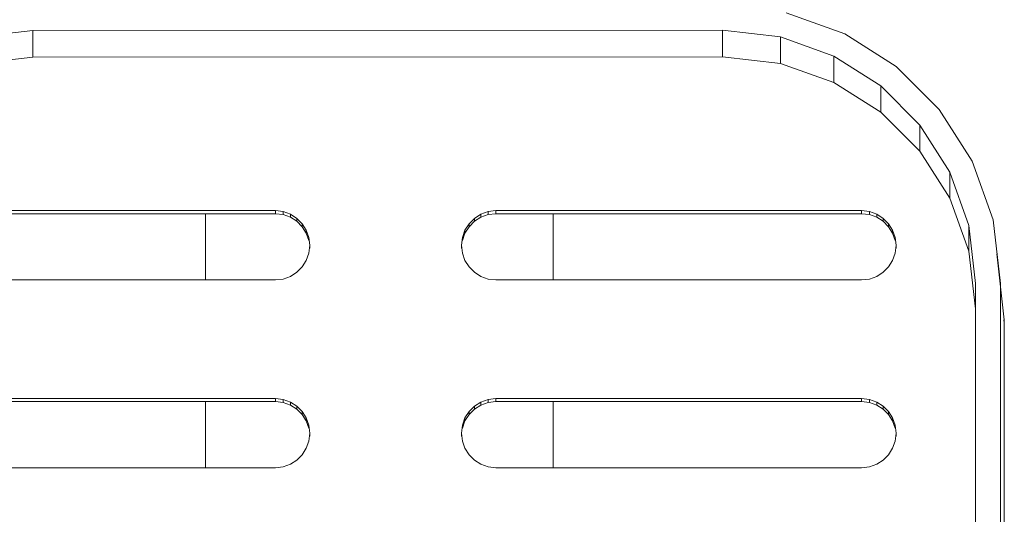
# Model space of a CAD drawing. Units: millimetres. Extents: x -916 to 5804, y -2001 to 2751.
# Drawn here: x 229 to 342, y -9 to 48 of the extents above; entities that cross this region are included whole.
import ezdxf

# ---------------------------------------------------------------- set-up
doc = ezdxf.new("R2010")
doc.units = ezdxf.units.MM
doc.layers.add('A-GENM', color=13, linetype='Continuous', lineweight=9)
doc.layers.add('G-IMPT', color=8, linetype='Continuous', lineweight=9)

# ---------------------------------------------------------------- blocks, each defined once
blk = doc.blocks.new('D-  Elliptical Cross Trainerl - 11_1_DWG-432235-Level 1')
at = {"layer": 'G-IMPT'}
for p, q in [((-240.01, 615.13), (-240.01, 911.39)), ((-239.57, 610.95), (-239.67, 911.24)), ((-236.81, 911.22), (-236.71, 610.96)), ((-226.08, 631.29), (-226.69, 630.67)), ((-225.34, 631.76), (-226.08, 631.29)), ((-224.51, 632.06), (-225.34, 631.76)), ((-223.6, 632.17), (-224.51, 632.06)), ((-181.52, 632.17), (-223.6, 632.17)), ((-188.12, 632.17), (-188.12, 624.54)), ((-180.61, 632.06), (-181.52, 632.17)), ((-179.78, 631.76), (-180.61, 632.06)), ((-179.05, 631.29), (-179.78, 631.76)), ((-178.43, 630.67), (-179.05, 631.29)), ((-158.61, 631.29), (-159.23, 630.67)), ((-157.88, 631.76), (-158.61, 631.29)), ((-157.05, 632.06), (-157.88, 631.76)), ((-156.14, 632.17), (-157.05, 632.06)), ((-114.06, 632.17), (-156.14, 632.17)), ((-148.12, 624.54), (-148.12, 632.17)), ((-227.16, 629.93), (-227.46, 629.09)), ((-226.69, 630.67), (-227.16, 629.93)), ((-177.96, 629.93), (-178.43, 630.67)), ((-177.67, 629.09), (-177.96, 629.93)), ((-159.7, 629.93), (-159.99, 629.09)), ((-159.23, 630.67), (-159.7, 629.93)), ((-227.46, 629.09), (-227.56, 628.18)), ((-177.56, 628.18), (-177.67, 629.09)), ((-159.99, 629.09), (-160.1, 628.18)), ((-227.56, 628.18), (-227.56, 628.53)), ((-227.56, 628.18), (-227.46, 627.28)), ((-177.67, 627.28), (-177.56, 628.18)), ((-177.56, 628.18), (-177.56, 628.53)), ((-160.1, 628.18), (-160.1, 628.53)), ((-160.1, 628.18), (-159.99, 627.28)), ((-227.46, 627.62), (-227.16, 626.78)), ((-227.46, 627.28), (-227.46, 627.62)), ((-227.46, 627.28), (-227.16, 626.44)), ((-227.16, 626.78), (-226.69, 626.04)), ((-227.16, 626.44), (-227.16, 626.78)), ((-178.43, 626.04), (-177.96, 626.78)), ((-177.96, 626.78), (-177.67, 627.62)), ((-177.96, 626.44), (-177.67, 627.28)), ((-177.96, 626.44), (-177.96, 626.78)), ((-177.67, 627.28), (-177.67, 627.62)), ((-159.99, 627.62), (-159.7, 626.78)), ((-159.99, 627.28), (-159.99, 627.62)), ((-159.99, 627.28), (-159.7, 626.44)), ((-159.7, 626.78), (-159.23, 626.04)), ((-159.7, 626.44), (-159.7, 626.78)), ((-227.16, 626.44), (-226.69, 625.7)), ((-226.69, 626.04), (-226.08, 625.42)), ((-226.69, 625.7), (-226.69, 626.04)), ((-226.69, 625.7), (-226.08, 625.08)), ((-226.08, 625.42), (-225.34, 624.95)), ((-226.08, 625.08), (-226.08, 625.42)), ((-179.78, 624.95), (-179.05, 625.42)), ((-179.05, 625.42), (-178.43, 626.04)), ((-179.05, 625.08), (-178.43, 625.7)), ((-179.05, 625.08), (-179.05, 625.42)), ((-178.43, 625.7), (-177.96, 626.44)), ((-178.43, 625.7), (-178.43, 626.04)), ((-159.7, 626.44), (-159.23, 625.7)), ((-159.23, 626.04), (-158.61, 625.42)), ((-159.23, 625.7), (-159.23, 626.04)), ((-159.23, 625.7), (-158.61, 625.08)), ((-158.61, 625.42), (-157.88, 624.95)), ((-158.61, 625.08), (-158.61, 625.42)), ((-226.08, 625.08), (-225.34, 624.61)), ((-225.34, 624.95), (-224.51, 624.65)), ((-225.34, 624.61), (-225.34, 624.95)), ((-225.34, 624.61), (-224.51, 624.3)), ((-224.51, 624.65), (-223.6, 624.54)), ((-224.51, 624.3), (-224.51, 624.65)), ((-224.51, 624.3), (-223.6, 624.2)), ((-223.6, 624.54), (-181.52, 624.54)), ((-223.6, 624.2), (-223.6, 624.54)), ((-180.61, 624.65), (-181.52, 624.54)), ((-181.52, 624.2), (-181.52, 624.54)), ((-180.61, 624.3), (-181.52, 624.2)), ((-180.61, 624.65), (-179.78, 624.95)), ((-180.61, 624.3), (-180.61, 624.65)), ((-179.78, 624.61), (-180.61, 624.3)), ((-179.78, 624.61), (-179.05, 625.08)), ((-179.78, 624.61), (-179.78, 624.95)), ((-158.61, 625.08), (-157.88, 624.61)), ((-157.88, 624.95), (-157.05, 624.65)), ((-157.88, 624.61), (-157.88, 624.95)), ((-157.88, 624.61), (-157.05, 624.3)), ((-157.05, 624.65), (-156.14, 624.54)), ((-157.05, 624.3), (-157.05, 624.65)), ((-157.05, 624.3), (-156.14, 624.2)), ((-156.14, 624.54), (-114.06, 624.54)), ((-156.14, 624.2), (-156.14, 624.54)), ((-223.6, 624.2), (-181.52, 624.2)), ((-156.14, 624.2), (-114.06, 624.2)), ((-240.01, 615.13), (-240.01, 615.48)), ((-239.98, 615.13), (-240.01, 615.48)), ((-239.14, 607.53), (-240.01, 615.13)), ((-239.57, 610.95), (-239.57, 613.87)), ((-236.71, 610.96), (-236.71, 613.89)), ((-236.71, 613.89), (-235.94, 607.23)), ((-238.72, 603.62), (-239.57, 610.95)), ((-236.71, 610.96), (-235.94, 604.28)), ((-226.08, 609.66), (-226.69, 609.04)), ((-225.34, 610.14), (-226.08, 609.66)), ((-224.51, 610.44), (-225.34, 610.14)), ((-223.6, 610.55), (-224.51, 610.44)), ((-181.52, 610.55), (-223.6, 610.55)), ((-188.12, 610.55), (-188.12, 602.92)), ((-180.61, 610.44), (-181.52, 610.55)), ((-179.78, 610.14), (-180.61, 610.44)), ((-179.05, 609.66), (-179.78, 610.14)), ((-178.43, 609.04), (-179.05, 609.66)), ((-158.61, 609.66), (-159.23, 609.04)), ((-157.88, 610.14), (-158.61, 609.66)), ((-157.05, 610.44), (-157.88, 610.14)), ((-156.14, 610.55), (-157.05, 610.44)), ((-114.06, 610.55), (-156.14, 610.55)), ((-148.12, 610.55), (-148.12, 602.92)), ((-226.69, 609.04), (-227.16, 608.3)), ((-177.96, 608.3), (-178.43, 609.04)), ((-159.23, 609.04), (-159.7, 608.3)), ((-227.46, 607.47), (-227.56, 606.56)), ((-227.16, 608.3), (-227.46, 607.47)), ((-177.67, 607.47), (-177.96, 608.3)), ((-177.56, 606.56), (-177.67, 607.47)), ((-159.99, 607.47), (-160.1, 606.56)), ((-159.7, 608.3), (-159.99, 607.47)), ((-235.94, 607.23), (-233.75, 601.12)), ((-235.94, 604.28), (-235.94, 607.23)), ((-227.56, 606.56), (-227.56, 606.9)), ((-227.56, 606.56), (-227.46, 605.65)), ((-177.67, 605.65), (-177.56, 606.56)), ((-177.56, 606.56), (-177.56, 606.9)), ((-160.1, 606.56), (-160.1, 606.9)), ((-160.1, 606.56), (-159.99, 605.65)), ((-227.46, 606), (-227.16, 605.16)), ((-227.46, 605.65), (-227.46, 606)), ((-227.46, 605.65), (-227.16, 604.82)), ((-227.16, 605.16), (-226.69, 604.42)), ((-227.16, 604.82), (-227.16, 605.16)), ((-178.43, 604.42), (-177.96, 605.16)), ((-177.96, 605.16), (-177.67, 606)), ((-177.96, 604.82), (-177.67, 605.65)), ((-177.96, 604.82), (-177.96, 605.16)), ((-177.67, 605.65), (-177.67, 606)), ((-159.99, 606), (-159.7, 605.16)), ((-159.99, 605.65), (-159.99, 606)), ((-159.99, 605.65), (-159.7, 604.82)), ((-159.7, 605.16), (-159.23, 604.42)), ((-159.7, 604.82), (-159.7, 605.16)), ((-235.94, 604.28), (-233.75, 598.14)), ((-227.16, 604.82), (-226.69, 604.08)), ((-226.69, 604.42), (-226.08, 603.8)), ((-226.69, 604.08), (-226.69, 604.42)), ((-226.69, 604.08), (-226.08, 603.46)), ((-179.05, 603.8), (-178.43, 604.42)), ((-179.05, 603.46), (-178.43, 604.08)), ((-178.43, 604.08), (-177.96, 604.82)), ((-178.43, 604.08), (-178.43, 604.42)), ((-159.7, 604.82), (-159.23, 604.08)), ((-159.23, 604.42), (-158.61, 603.8)), ((-159.23, 604.08), (-159.23, 604.42)), ((-159.23, 604.08), (-158.61, 603.46)), ((-236.32, 596.88), (-238.72, 603.62)), ((-226.08, 603.8), (-225.34, 603.33)), ((-226.08, 603.46), (-226.08, 603.8)), ((-226.08, 603.46), (-225.34, 602.98)), ((-225.34, 603.33), (-224.51, 603.02)), ((-225.34, 602.98), (-225.34, 603.33)), ((-225.34, 602.98), (-224.51, 602.68)), ((-224.51, 603.02), (-223.6, 602.92)), ((-224.51, 602.68), (-224.51, 603.02)), ((-223.6, 602.92), (-181.52, 602.92)), ((-223.6, 602.57), (-223.6, 602.92)), ((-180.61, 603.02), (-181.52, 602.92)), ((-181.52, 602.57), (-181.52, 602.92)), ((-180.61, 603.02), (-179.78, 603.33)), ((-180.61, 602.68), (-180.61, 603.02)), ((-179.78, 602.98), (-180.61, 602.68)), ((-179.78, 603.33), (-179.05, 603.8)), ((-179.78, 602.98), (-179.05, 603.46)), ((-179.78, 602.98), (-179.78, 603.33)), ((-179.05, 603.46), (-179.05, 603.8)), ((-158.61, 603.8), (-157.88, 603.33)), ((-158.61, 603.46), (-158.61, 603.8)), ((-158.61, 603.46), (-157.88, 602.98)), ((-157.88, 603.33), (-157.05, 603.02)), ((-157.88, 602.98), (-157.88, 603.33)), ((-157.88, 602.98), (-157.05, 602.68)), ((-157.05, 603.02), (-156.14, 602.92)), ((-157.05, 602.68), (-157.05, 603.02)), ((-156.14, 602.92), (-114.06, 602.92)), ((-156.14, 602.57), (-156.14, 602.92)), ((-224.51, 602.68), (-223.6, 602.57)), ((-223.6, 602.57), (-181.52, 602.57)), ((-180.61, 602.68), (-181.52, 602.57)), ((-157.05, 602.68), (-156.14, 602.57)), ((-156.14, 602.57), (-114.06, 602.57)), ((-233.75, 601.12), (-230.31, 595.74)), ((-233.75, 598.14), (-233.75, 601.12)), ((-233.75, 598.14), (-230.31, 592.73)), ((-232.54, 590.94), (-236.32, 596.88)), ((-230.31, 595.74), (-225.8, 591.24)), ((-230.31, 592.73), (-230.31, 595.74)), ((-230.31, 592.73), (-225.8, 588.21)), ((-227.58, 585.98), (-232.54, 590.94)), ((-225.8, 591.24), (-220.39, 587.82)), ((-225.8, 588.21), (-225.8, 591.24)), ((-225.8, 588.21), (-220.39, 584.77)), ((-220.39, 587.82), (-214.26, 585.63)), ((-220.39, 584.77), (-220.39, 587.82)), ((-221.65, 582.2), (-227.58, 585.98)), ((-220.39, 584.77), (-214.26, 582.58)), ((-214.26, 585.63), (-207.58, 584.87)), ((-214.26, 582.58), (-214.26, 585.63)), ((-207.58, 584.87), (-128.24, 584.9)), ((-207.58, 581.81), (-207.58, 584.87)), ((-128.24, 584.9), (-121.56, 585.66)), ((-128.24, 581.83), (-128.24, 584.9)), ((-214.26, 582.58), (-207.58, 581.81)), ((-128.24, 581.83), (-121.56, 582.61)), ((-214.92, 579.79), (-221.65, 582.2)), ((-207.58, 581.81), (-128.24, 581.83))]:
    blk.add_line(p, q, dxfattribs=at)
blk = doc.blocks.new('D-  Elliptical Cross Trainerl - D-  Elliptical Cross Trainerl-418681-Level 1')
blk.add_blockref('D-  Elliptical Cross Trainerl - 11_1_DWG-432235-Level 1', (0, 0))

msp = doc.modelspace()

# ---------------------------------------------------------------- block references
at = {"layer": 'A-GENM', "rotation": 180}
msp.add_blockref('D-  Elliptical Cross Trainerl - D-  Elliptical Cross Trainerl-418681-Level 1', (101.91, 628.3), dxfattribs=at)

doc.saveas('drawing.dxf')
